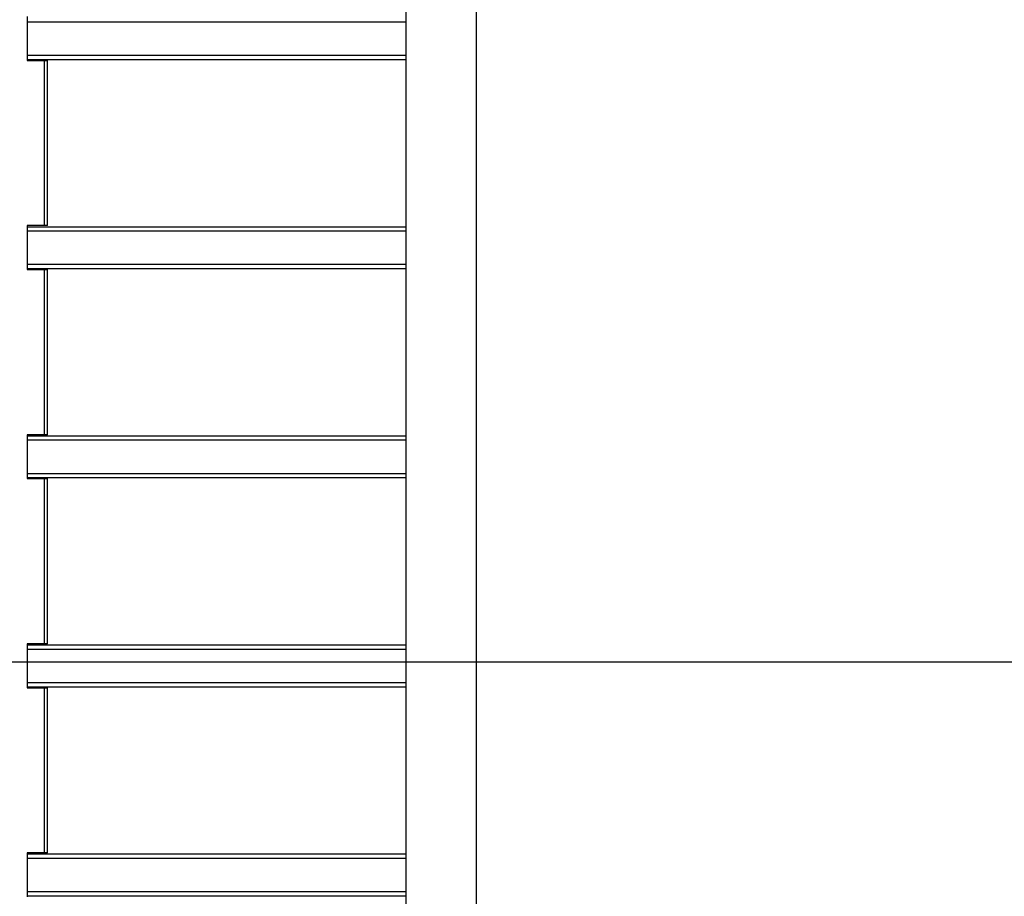
# Model space of a CAD drawing. Units: millimetres. Extents: x 8366 to 30081, y 32740 to 47514.
# Drawn here: x 9276 to 9746, y 39016 to 39436 of the extents above; entities that cross this region are included whole.
import ezdxf

# ---------------------------------------------------------------- set-up
doc = ezdxf.new("R2010")
doc.units = ezdxf.units.MM
doc.header["$LTSCALE"] = 200
doc.layers.add('WYLEWKI_BETONOWE', color=52, linetype='Continuous')

msp = doc.modelspace()

# ---------------------------------------------------------------- linework, layer by layer
at = {"color": 7, "linetype": 'Continuous', "lineweight": 25}
for p, q in [((9460.36, 40049.68), (9460.36, 38704.08)), ((9494.06, 38703.78), (9494.06, 40049.68)), ((9279.27, 39437.23), (9279.27, 39416.23)), ((9279.27, 39416.73), (9460.36, 39416.73)), ((9279.27, 39416.23), (9287.48, 39416.23)), ((9287.48, 39337.23), (9287.48, 39416.23)), ((9287.48, 39416.23), (9288.96, 39416.23)), ((9288.96, 39337.23), (9288.96, 39416.23)), ((9287.48, 39337.23), (9279.27, 39337.23)), ((9279.27, 39337.23), (9279.27, 39316.23)), ((9288.96, 39337.23), (9287.48, 39337.23)), ((9279.27, 39336.73), (9460.36, 39336.73)), ((9279.27, 39316.73), (9460.36, 39316.73)), ((9279.27, 39316.23), (9287.48, 39316.23)), ((9287.48, 39237.23), (9287.48, 39316.23)), ((9287.48, 39316.23), (9288.96, 39316.23)), ((9288.96, 39237.23), (9288.96, 39316.23)), ((9287.48, 39237.23), (9279.27, 39237.23)), ((9279.27, 39237.23), (9279.27, 39216.23)), ((9279.27, 39236.73), (9460.36, 39236.73)), ((9288.96, 39237.23), (9287.48, 39237.23)), ((9279.27, 39216.73), (9460.36, 39216.73)), ((9279.27, 39216.23), (9287.48, 39216.23)), ((9287.48, 39137.23), (9287.48, 39216.23)), ((9287.48, 39216.23), (9288.96, 39216.23)), ((9288.96, 39137.23), (9288.96, 39216.23)), ((9287.48, 39137.23), (9279.27, 39137.23)), ((9279.27, 39137.23), (9279.27, 39116.23)), ((9279.27, 39136.73), (9460.36, 39136.73)), ((9288.96, 39137.23), (9287.48, 39137.23)), ((9279.27, 39116.73), (9460.36, 39116.73)), ((9279.27, 39116.23), (9287.48, 39116.23)), ((9287.48, 39037.23), (9287.48, 39116.23)), ((9287.48, 39116.23), (9288.96, 39116.23)), ((9288.96, 39037.23), (9288.96, 39116.23)), ((9287.48, 39037.23), (9279.27, 39037.23)), ((9279.27, 39037.23), (9279.27, 39016.23)), ((9279.27, 39036.73), (9460.36, 39036.73)), ((9288.96, 39037.23), (9287.48, 39037.23)), ((9279.27, 39016.73), (9460.36, 39016.73))]:
    msp.add_line(p, q, dxfattribs=at)
at = {"color": 1, "linetype": 'Continuous', "lineweight": 25}
for p, q in [((9279.27, 39434.73), (9460.36, 39434.73)), ((9279.27, 39418.73), (9460.36, 39418.73)), ((9279.27, 39334.73), (9460.36, 39334.73)), ((9279.27, 39318.73), (9460.36, 39318.73)), ((9279.27, 39234.73), (9460.36, 39234.73)), ((9279.27, 39218.73), (9460.36, 39218.73)), ((9279.27, 39134.73), (9460.36, 39134.73)), ((9279.27, 39118.73), (9460.36, 39118.73)), ((9279.27, 39034.73), (9460.36, 39034.73)), ((9279.27, 39018.73), (9460.36, 39018.73))]:
    msp.add_line(p, q, dxfattribs=at)
at = {"layer": 'WYLEWKI_BETONOWE'}
msp.add_line((8365.83, 39128.59), (10970.79, 39128.59), dxfattribs=at)

doc.saveas('drawing.dxf')
